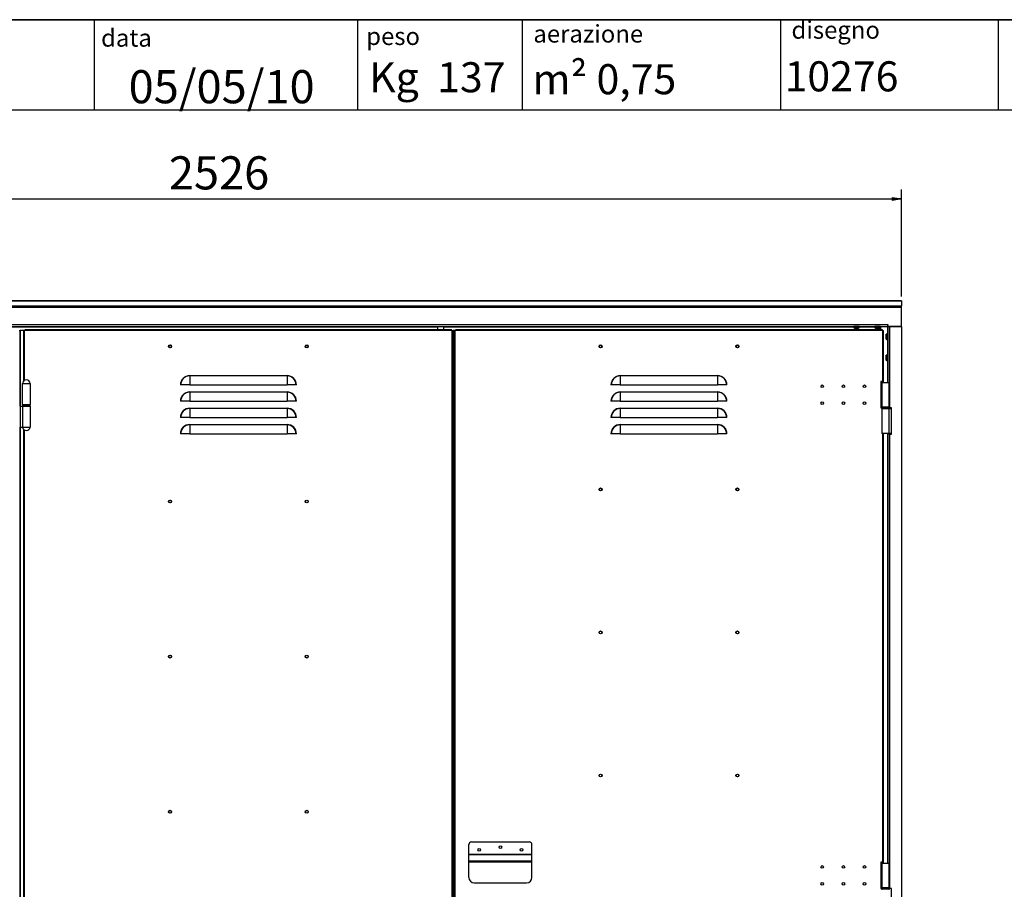
# Model space of a CAD drawing. Units: millimetres. Extents: x 9 to 412, y 7 to 290.
# Drawn here: x 78 to 182, y 198 to 290 of the extents above; entities that cross this region are included whole.
import ezdxf

# ---------------------------------------------------------------- set-up
doc = ezdxf.new("R2010")
doc.units = ezdxf.units.MM
doc.layers.add('CARTIGLIO', color=7, linetype='Continuous')
doc.styles.add('SLDTEXTSTYLE0', font='TXT', dxfattribs={"width": 0.75})
doc.styles.add('SLDTEXTSTYLE3', font='TXT', dxfattribs={"width": 0.678571})
doc.dimstyles.new('SLDDIMSTYLE0', dxfattribs={"dimtxt": 3.5, "dimasz": 1, "dimexe": 0, "dimexo": 0.0625, "dimgap": 0.875, "dimtad": 1, "dimdec": 1, "dimlfac": 18, "dimrnd": 1e-09, "dimzin": 12, "dimdsep": 46, "dimtxsty": 'SLDTEXTSTYLE0', "dimblk1": 'CLOSED', "dimblk2": 'CLOSED', "dimsah": 1, "dimcen": 0.09, "dimadec": 0, "dimazin": 3, "dimtfac": 1, "dimtofl": 0, "dimtmove": 0, "dimatfit": 3, "dimldrblk": 'CLOSED', "dimfxl": 0, "dimfrac": 2, "dimtolj": 1, "dimtzin": 12, "dimarcsym": 0})

# ---------------------------------------------------------------- blocks, each defined once
blk = doc.blocks.new('_CLOSED')
at = {"color": 0, "linetype": 'ByBlock', "lineweight": -2}
for p, q in [((-1, 0.166667), (0, 0)), ((-1, 0.166667), (-1, -0.166667)), ((0, 0), (-1, -0.166667)), ((0, 0), (-1, 0))]:
    blk.add_line(p, q, dxfattribs=at)
blk = doc.blocks.new('_D')
at = {"layer": 'CARTIGLIO'}
for p, q in [((30.51, 260.29), (30.51, 271.59)), ((170.84, 260.29), (170.84, 271.59)), ((30.51, 270.59), (170.84, 270.59))]:
    blk.add_line(p, q, dxfattribs=at)
at = {"layer": 'CARTIGLIO', "rotation": 180.0000000000004}
blk.add_blockref('_CLOSED', (30.51, 270.59, 1.38), dxfattribs=at)
at = {"layer": 'CARTIGLIO'}
blk.add_blockref('_CLOSED', (170.84, 270.59, 1.38), dxfattribs=at)
at = {"layer": 'CARTIGLIO', "insert": (93.46, 275.1), "char_height": 3.5, "attachment_point": 1, "style": 'SLDTEXTSTYLE0'}
blk.add_mtext('2526', dxfattribs=at)

msp = doc.modelspace()

# ---------------------------------------------------------------- linework, layer by layer
at = {"color": 7, "linetype": 'Continuous', "lineweight": 25}
for p, q in [((170.8448, 259.8257), (30.5115, 259.8257)), ((30.5115, 259.8147), (170.8448, 259.8147)), ((30.5115, 259.287), (170.8448, 259.287)), ((30.5115, 259.1669), (170.8448, 259.1669)), ((170.8448, 259.8147), (170.8448, 259.8257)), ((170.8448, 259.8147), (170.8448, 259.287)), ((170.8448, 259.1669), (170.8448, 259.287)), ((170.8448, 257.1328), (170.8448, 259.1669)), ((31.967, 257.3162), (169.3893, 257.3162)), ((31.967, 257.1328), (169.3893, 257.1328)), ((121.8476, 257.1328), (121.8476, 256.7717)), ((122.5143, 256.7717), (122.5143, 257.1328)), ((165.8059, 257.1217), (165.8059, 256.9749)), ((165.9172, 256.9448), (165.9171, 256.9447)), ((166.0219, 256.9361), (166.022, 256.9361)), ((166.0664, 256.9447), (166.101, 256.9447)), ((166.0664, 256.9447), (166.0664, 256.9447)), ((166.101, 256.9447), (166.101, 256.9447)), ((166.1454, 256.9361), (166.1456, 256.9361)), ((166.2503, 256.9447), (166.2503, 256.9448)), ((166.3615, 256.9749), (166.3615, 257.1217)), ((168.0282, 257.1217), (168.0282, 256.9749)), ((168.1394, 256.9448), (168.1394, 256.9447)), ((168.2441, 256.9361), (168.2442, 256.9361)), ((168.2886, 256.9447), (168.3232, 256.9447)), ((168.2886, 256.9447), (168.2886, 256.9447)), ((168.3232, 256.9447), (168.3232, 256.9447)), ((168.3676, 256.9361), (168.3678, 256.9361)), ((168.4059, 256.7717), (168.4059, 256.9383)), ((168.4591, 256.9435), (168.4591, 256.7717)), ((168.4725, 256.9447), (168.4725, 256.9448)), ((168.5837, 256.9749), (168.5837, 257.1217)), ((169.3948, 257.3162), (169.3893, 257.3162)), ((169.3893, 257.3162), (169.3893, 257.1328)), ((169.3948, 257.2606), (169.3893, 257.2606)), ((169.3948, 257.1328), (169.3893, 257.1328)), ((169.3948, 257.1328), (169.3948, 257.3162)), ((169.3948, 257.1328), (170.8448, 257.1328)), ((169.4004, 257.1328), (169.4004, 251.216)), ((169.5837, 257.1328), (169.5837, 248.5217)), ((170.8448, 257.1328), (169.5837, 257.1328)), ((170.8448, 257.1328), (170.8448, 138.1328)), ((77.6643, 256.6884), (77.7476, 256.6884)), ((77.7476, 256.6884), (77.7476, 248.7162)), ((77.7643, 256.6884), (77.7476, 256.6884)), ((78.1365, 256.6884), (77.7643, 256.6884)), ((78.1365, 251.3615), (78.1365, 256.6884)), ((78.2198, 256.6884), (78.1365, 256.6884)), ((78.2198, 256.6884), (78.2476, 256.6884)), ((123.3587, 256.7717), (78.2476, 256.7717)), ((78.2476, 256.6884), (78.2476, 256.7717)), ((123.3587, 256.6884), (78.2476, 256.6884)), ((123.3587, 256.6884), (123.3587, 256.7717)), ((123.3865, 256.6884), (123.3587, 256.6884)), ((123.3865, 138.6328), (123.3865, 256.6884)), ((123.3865, 256.6884), (123.4698, 256.6884)), ((123.4698, 256.6884), (123.4698, 138.6328)), ((123.4865, 256.6884), (123.4698, 256.6884)), ((123.4865, 138.6328), (123.4865, 256.6884)), ((123.6087, 256.6884), (123.4865, 256.6884)), ((123.6087, 138.6328), (123.6087, 256.6884)), ((123.692, 256.6884), (123.6087, 256.6884)), ((123.692, 138.6328), (123.692, 256.6884)), ((123.692, 256.6884), (123.7198, 256.6884)), ((168.8309, 256.7717), (123.7198, 256.7717)), ((123.7198, 256.6884), (123.7198, 256.7717)), ((168.8309, 256.6884), (123.7198, 256.6884)), ((168.8309, 256.6884), (168.8309, 256.7717)), ((168.8587, 256.6884), (168.8309, 256.6884)), ((168.8587, 251.2993), (168.8587, 256.6884)), ((168.8587, 256.6884), (168.942, 256.6884)), ((168.942, 251.2993), (168.942, 256.6884)), ((169.2036, 256.1002), (169.2036, 256.1001)), ((169.2124, 256.205), (169.2123, 256.205)), ((169.2123, 256.0557), (169.2123, 256.0211)), ((169.2123, 256.0557), (169.2123, 256.0557)), ((169.2123, 256.0211), (169.2123, 256.0211)), ((169.2123, 255.8718), (169.2124, 255.8719)), ((169.3893, 256.3162), (169.2425, 256.3162)), ((169.2425, 255.7606), (169.3893, 255.7606)), ((169.2036, 253.878), (169.2036, 253.8779)), ((169.2124, 253.9827), (169.2123, 253.9827)), ((169.2123, 253.8335), (169.2123, 253.7989)), ((169.2123, 253.8335), (169.2123, 253.8335)), ((169.2123, 253.7989), (169.2123, 253.7989)), ((169.3893, 254.094), (169.2425, 254.094)), ((169.2123, 253.6496), (169.2124, 253.6496)), ((169.2425, 253.5384), (169.3893, 253.5384)), ((95.6643, 251.8973), (95.6643, 251.9275)), ((95.6643, 251.9275), (105.942, 251.9275)), ((95.6643, 251.8973), (95.6643, 250.9384)), ((105.942, 251.8973), (95.6643, 251.8973)), ((105.942, 251.8973), (105.942, 251.9275)), ((105.942, 251.8973), (105.942, 250.9384)), ((141.1365, 251.8973), (141.1365, 251.9275)), ((141.1365, 251.9275), (151.4143, 251.9275)), ((141.1365, 251.8973), (141.1365, 250.9384)), ((151.4143, 251.8973), (141.1365, 251.8973)), ((151.4143, 251.8973), (151.4143, 251.9275)), ((151.4143, 251.8973), (151.4143, 250.9384)), ((77.9809, 251.1051), (77.9809, 248.8828)), ((77.9809, 251.1051), (78.8309, 251.1051)), ((78.8309, 248.8828), (78.8309, 251.1051)), ((94.7054, 250.9384), (94.6751, 250.9384)), ((95.6643, 250.9384), (94.7054, 250.9384)), ((95.6643, 250.9384), (105.942, 250.9384)), ((106.9009, 250.9384), (105.942, 250.9384)), ((106.9312, 250.9384), (106.9009, 250.9384)), ((140.1776, 250.9384), (140.1473, 250.9384)), ((141.1365, 250.9384), (140.1776, 250.9384)), ((141.1365, 250.9384), (151.4143, 250.9384)), ((152.3731, 250.9384), (151.4143, 250.9384)), ((152.4034, 250.9384), (152.3731, 250.9384)), ((168.8587, 251.2993), (168.6365, 251.2993)), ((168.6365, 251.2993), (168.6365, 248.5215)), ((168.6365, 251.216), (168.7476, 251.216)), ((168.7476, 251.216), (168.7476, 248.6048)), ((168.7476, 251.216), (169.5254, 251.216)), ((168.942, 251.2993), (168.8587, 251.2993)), ((168.8754, 251.216), (168.8754, 251.2993)), ((168.942, 251.216), (168.942, 251.2993)), ((169.5254, 248.6048), (169.5254, 251.216)), ((95.6643, 250.175), (95.6643, 250.2053)), ((95.6643, 250.2053), (105.942, 250.2053)), ((95.6643, 250.175), (95.6643, 249.2162)), ((105.942, 250.175), (95.6643, 250.175)), ((105.942, 250.175), (105.942, 250.2053)), ((105.942, 250.175), (105.942, 249.2162)), ((141.1365, 250.175), (141.1365, 250.2053)), ((141.1365, 250.2053), (151.4143, 250.2053)), ((141.1365, 250.175), (141.1365, 249.2162)), ((151.4143, 250.175), (141.1365, 250.175)), ((151.4143, 250.175), (151.4143, 250.2053)), ((151.4143, 250.175), (151.4143, 249.2162)), ((77.7476, 248.7162), (77.7476, 246.494)), ((77.7476, 248.7162), (78.01, 248.7162)), ((77.9809, 248.8828), (78.8309, 248.8828)), ((78.01, 248.7162), (78.01, 246.494)), ((78.01, 248.7162), (78.8309, 248.7162)), ((78.017, 248.8551), (78.017, 248.744)), ((78.7948, 248.744), (78.7948, 248.8551)), ((78.8309, 246.494), (78.8309, 248.7162)), ((94.7054, 249.2162), (94.6751, 249.2162)), ((95.6643, 249.2162), (94.7054, 249.2162)), ((95.6643, 249.2162), (105.942, 249.2162)), ((106.9009, 249.2162), (105.942, 249.2162)), ((106.9312, 249.2162), (106.9009, 249.2162)), ((140.1776, 249.2162), (140.1473, 249.2162)), ((141.1365, 249.2162), (140.1776, 249.2162)), ((141.1365, 249.2162), (151.4143, 249.2162)), ((152.3731, 249.2162), (151.4143, 249.2162)), ((152.4034, 249.2162), (152.3731, 249.2162)), ((168.7476, 248.6048), (168.6365, 248.6048)), ((168.7198, 248.5495), (168.7198, 248.494)), ((169.5254, 248.6048), (168.7476, 248.6048)), ((169.5532, 248.494), (169.5532, 248.5495)), ((94.7054, 247.494), (94.6751, 247.494)), ((95.6643, 247.494), (94.7054, 247.494)), ((95.6643, 248.4528), (95.6643, 248.4831)), ((95.6643, 248.4831), (105.942, 248.4831)), ((95.6643, 248.4528), (95.6643, 247.494)), ((105.942, 248.4528), (95.6643, 248.4528)), ((95.6643, 247.494), (105.942, 247.494)), ((105.942, 248.4528), (105.942, 248.4831)), ((105.942, 248.4528), (105.942, 247.494)), ((106.9009, 247.494), (105.942, 247.494)), ((106.9312, 247.494), (106.9009, 247.494)), ((140.1776, 247.494), (140.1473, 247.494)), ((141.1365, 247.494), (140.1776, 247.494)), ((141.1365, 248.4528), (141.1365, 248.4831)), ((141.1365, 248.4831), (151.4143, 248.4831)), ((141.1365, 248.4528), (141.1365, 247.494)), ((151.4143, 248.4528), (141.1365, 248.4528)), ((141.1365, 247.494), (151.4143, 247.494)), ((151.4143, 248.4528), (151.4143, 248.4831)), ((151.4143, 248.4528), (151.4143, 247.494)), ((152.3731, 247.494), (151.4143, 247.494)), ((152.4034, 247.494), (152.3731, 247.494)), ((168.6365, 248.5215), (168.7198, 248.5215)), ((168.7476, 248.4384), (168.7476, 245.8273)), ((168.7476, 248.4384), (169.5254, 248.4384)), ((169.5254, 245.8273), (169.5254, 248.4384)), ((169.5282, 248.4476), (169.5282, 248.4384)), ((169.5282, 248.4384), (169.7337, 248.4384)), ((169.5532, 248.5217), (169.5837, 248.5217)), ((169.7893, 248.5217), (169.5837, 248.5217)), ((169.7337, 248.4384), (169.7337, 245.8273)), ((169.7893, 245.744), (169.7893, 248.5217)), ((77.7476, 246.494), (78.01, 246.494)), ((77.7476, 246.494), (77.7476, 145.9384)), ((78.01, 246.494), (78.8309, 246.494)), ((95.6643, 246.7306), (95.6643, 246.7609)), ((95.6643, 246.7609), (105.942, 246.7609)), ((95.6643, 246.7306), (95.6643, 245.7717)), ((105.942, 246.7306), (95.6643, 246.7306)), ((105.942, 246.7306), (105.942, 246.7609)), ((105.942, 246.7306), (105.942, 245.7717)), ((141.1365, 246.7306), (141.1365, 246.7609)), ((141.1365, 246.7609), (151.4143, 246.7609)), ((141.1365, 246.7306), (141.1365, 245.7717)), ((151.4143, 246.7306), (141.1365, 246.7306)), ((151.4143, 246.7306), (151.4143, 246.7609)), ((151.4143, 246.7306), (151.4143, 245.7717)), ((78.1365, 148.5837), (78.1365, 246.2376)), ((94.7054, 245.7717), (94.6751, 245.7717)), ((95.6643, 245.7717), (94.7054, 245.7717)), ((95.6643, 245.7717), (105.942, 245.7717)), ((106.9009, 245.7717), (105.942, 245.7717)), ((106.9312, 245.7717), (106.9009, 245.7717)), ((140.1776, 245.7717), (140.1473, 245.7717)), ((141.1365, 245.7717), (140.1776, 245.7717)), ((141.1365, 245.7717), (151.4143, 245.7717)), ((152.3731, 245.7717), (151.4143, 245.7717)), ((152.4034, 245.7717), (152.3731, 245.7717)), ((169.5254, 245.8273), (168.7476, 245.8273)), ((168.942, 200.5215), (168.942, 245.8273)), ((169.4004, 245.8273), (169.4004, 245.744)), ((169.4004, 245.744), (169.4004, 200.4382)), ((169.5837, 245.744), (169.4004, 245.744)), ((169.7337, 245.8273), (169.5282, 245.8273)), ((169.5282, 245.8273), (169.5282, 245.744)), ((169.5837, 245.744), (169.5837, 197.744)), ((169.5837, 245.744), (169.7893, 245.744)), ((125.1365, 201.3562), (125.1365, 202.3828)), ((125.4143, 202.6606), (131.5254, 202.6606)), ((131.8032, 201.3562), (131.8032, 202.3828)), ((125.1365, 201.3464), (125.1365, 201.3562)), ((125.1365, 201.3562), (131.8032, 201.3562)), ((125.1365, 200.6617), (125.1365, 201.3464)), ((125.1365, 201.3464), (131.8032, 201.3464)), ((131.8032, 201.3464), (131.8032, 201.3562)), ((131.8032, 200.6617), (131.8032, 201.3464)), ((125.1365, 200.5538), (125.1365, 200.6617)), ((125.1365, 200.6617), (131.8032, 200.6617)), ((125.1365, 200.5538), (131.8032, 200.5538)), ((125.1365, 198.9051), (125.1365, 200.5538)), ((131.8032, 200.5538), (131.8032, 200.6617)), ((131.8032, 198.9051), (131.8032, 200.5538)), ((168.8587, 200.5215), (168.6365, 200.5215)), ((168.6365, 200.5215), (168.6365, 197.7437)), ((168.6365, 200.4382), (168.7476, 200.4382)), ((168.7476, 200.4382), (168.7476, 197.8271)), ((168.7476, 200.4382), (169.5254, 200.4382)), ((168.942, 200.5215), (168.8587, 200.5215)), ((168.8754, 200.4382), (168.8754, 200.5215)), ((168.942, 200.4382), (168.942, 200.5215)), ((169.5254, 197.8271), (169.5254, 200.4382)), ((125.692, 198.3495), (131.2476, 198.3495)), ((168.7476, 197.8271), (168.6365, 197.8271)), ((168.6365, 197.7437), (168.7198, 197.7437)), ((168.7198, 197.7717), (168.7198, 197.7162)), ((169.5254, 197.8271), (168.7476, 197.8271)), ((169.5282, 197.6698), (169.5282, 197.6606)), ((169.5532, 197.7162), (169.5532, 197.7717)), ((169.5532, 197.744), (169.5837, 197.744)), ((169.7893, 197.744), (169.5837, 197.744)), ((169.7893, 194.9662), (169.7893, 197.744))]:
    msp.add_line(p, q, dxfattribs=at)
at = {"color": 8, "linetype": 'Continuous', "lineweight": 25}
for p, q in [((76.792, 257.0773), (121.8476, 257.0773)), ((122.5143, 257.0773), (165.8059, 257.0773)), ((166.0837, 257.1217), (165.8059, 257.1217)), ((165.8059, 256.9749), (166.0837, 256.9749)), ((166.0837, 256.9641), (165.8145, 256.9641)), ((165.9171, 256.9447), (165.9172, 256.9448)), ((166.0664, 256.9448), (166.0664, 256.9447)), ((166.3615, 257.1217), (166.0837, 257.1217)), ((166.0837, 256.9749), (166.3615, 256.9749)), ((166.3529, 256.9641), (166.0837, 256.9641)), ((166.101, 256.9448), (166.101, 256.9447)), ((166.2503, 256.9448), (166.2503, 256.9447)), ((166.3615, 257.0773), (168.0282, 257.0773)), ((168.3059, 257.1217), (168.0282, 257.1217)), ((168.0282, 256.9749), (168.3059, 256.9749)), ((168.3059, 256.9641), (168.0367, 256.9641)), ((168.1394, 256.9447), (168.1394, 256.9448)), ((168.2886, 256.9448), (168.2886, 256.9447)), ((168.5837, 257.1217), (168.3059, 257.1217)), ((168.3059, 256.9749), (168.5837, 256.9749)), ((168.5751, 256.9641), (168.3059, 256.9641)), ((168.3232, 256.9448), (168.3232, 256.9447)), ((168.4725, 256.9448), (168.4725, 256.9447)), ((168.6004, 257.1328), (168.6004, 256.7717)), ((169.3448, 257.1328), (169.3448, 256.3162)), ((169.3893, 257.2328), (169.3948, 257.2328)), ((77.7643, 248.7162), (77.7643, 256.6884)), ((78.2198, 251.4201), (78.2198, 256.6884)), ((169.2123, 256.205), (169.2124, 256.205)), ((169.2124, 256.0557), (169.2123, 256.0557)), ((169.2124, 256.0211), (169.2123, 256.0211)), ((169.2124, 255.8719), (169.2123, 255.8718)), ((169.2317, 256.0384), (169.2317, 256.3076)), ((169.2317, 255.7692), (169.2317, 256.0384)), ((169.2425, 256.3162), (169.2425, 256.0384)), ((169.2425, 256.0384), (169.2425, 255.7606)), ((169.3893, 256.0384), (169.3893, 256.3162)), ((169.3893, 255.7606), (169.3893, 256.0384)), ((169.3448, 255.7606), (169.3448, 254.094)), ((169.2123, 253.9827), (169.2124, 253.9827)), ((169.2124, 253.8335), (169.2123, 253.8335)), ((169.2124, 253.7989), (169.2123, 253.7989)), ((169.2317, 253.8162), (169.2317, 254.0854)), ((169.2317, 253.547), (169.2317, 253.8162)), ((169.2425, 254.094), (169.2425, 253.8162)), ((169.2425, 253.8162), (169.2425, 253.5384)), ((169.3893, 253.8162), (169.3893, 254.094)), ((169.3893, 253.5384), (169.3893, 253.8162)), ((169.2124, 253.6496), (169.2123, 253.6496)), ((169.3448, 253.5384), (169.3448, 251.216)), ((168.8587, 251.216), (168.8587, 251.2993)), ((78.017, 248.8551), (78.4059, 248.8551)), ((78.017, 248.744), (78.4059, 248.744)), ((78.4059, 248.8551), (78.7948, 248.8551)), ((78.4059, 248.744), (78.7948, 248.744)), ((169.5532, 248.5495), (168.7198, 248.5495)), ((168.7198, 248.494), (169.5532, 248.494)), ((77.7643, 145.9384), (77.7643, 246.494)), ((78.2198, 148.6423), (78.2198, 246.1789)), ((168.8587, 200.5215), (168.8587, 245.8273)), ((169.3448, 245.8273), (169.3448, 200.4382)), ((168.8587, 200.4382), (168.8587, 200.5215)), ((169.5532, 197.7717), (168.7198, 197.7717)), ((168.7198, 197.7162), (169.5532, 197.7162))]:
    msp.add_line(p, q, dxfattribs=at)
at = {"color": 7, "linetype": 'Continuous', "lineweight": 25, "flags": 128}
for points in [[(166.0219, 256.9361), (166.0239, 256.9362), (166.0242, 256.9362)], [(166.1456, 256.9361), (166.1436, 256.9362), (166.1432, 256.9362)], [(166.2473, 256.9447), (166.2481, 256.9446), (166.2503, 256.9447)], [(168.2441, 256.9361), (168.2461, 256.9362), (168.2464, 256.9362)], [(168.3678, 256.9361), (168.3658, 256.9362), (168.3655, 256.9362)], [(168.4695, 256.9447), (168.4703, 256.9446), (168.4725, 256.9447)], [(169.2036, 256.1002), (169.2037, 256.0983), (169.2037, 256.0979)], [(169.2036, 255.9766), (169.2037, 255.9785), (169.2037, 255.9789)], [(169.2122, 255.8748), (169.2122, 255.874), (169.2123, 255.8718)], [(169.2036, 253.878), (169.2037, 253.876), (169.2037, 253.8757)], [(169.2036, 253.7543), (169.2037, 253.7563), (169.2037, 253.7566)], [(169.2122, 253.6526), (169.2122, 253.6518), (169.2123, 253.6496)]]:
    msp.add_lwpolyline(points, dxfattribs=at)
at = {"color": 7, "linetype": 'Continuous', "lineweight": 25}
for centre, radius in [((93.5809, 255.0217), 0.1528), ((93.5809, 255.0217), 0.1417), ((108.0254, 255.0217), 0.1528), ((108.0254, 255.0217), 0.1417), ((139.0532, 255.0217), 0.1528), ((139.0532, 255.0217), 0.1417), ((153.4976, 255.0217), 0.1528), ((153.4976, 255.0217), 0.1417), ((162.4698, 250.7993), 0.1417), ((164.692, 250.7993), 0.1417), ((166.9143, 250.7993), 0.1417), ((162.4698, 249.0215), 0.1417), ((164.692, 249.0215), 0.1417), ((166.9143, 249.0215), 0.1417), ((139.0532, 239.9106), 0.1528), ((139.0532, 239.9106), 0.1417), ((153.4976, 239.9106), 0.1528), ((153.4976, 239.9106), 0.1417), ((93.5809, 238.6328), 0.1528), ((93.5809, 238.6328), 0.1417), ((108.0254, 238.6328), 0.1528), ((108.0254, 238.6328), 0.1417), ((139.0532, 224.7995), 0.1528), ((139.0532, 224.7995), 0.1417), ((153.4976, 224.7995), 0.1528), ((153.4976, 224.7995), 0.1417), ((93.5809, 222.244), 0.1528), ((93.5809, 222.244), 0.1417), ((108.0254, 222.244), 0.1528), ((108.0254, 222.244), 0.1417), ((139.0532, 209.6884), 0.1528), ((139.0532, 209.6884), 0.1417), ((153.4976, 209.6884), 0.1528), ((153.4976, 209.6884), 0.1417), ((93.5809, 205.8551), 0.1528), ((93.5809, 205.8551), 0.1417), ((108.0254, 205.8551), 0.1528), ((108.0254, 205.8551), 0.1417), ((126.2476, 201.8273), 0.1417), ((128.4698, 202.1051), 0.1417), ((130.692, 201.8273), 0.1417), ((162.4698, 200.0215), 0.1417), ((164.692, 200.0215), 0.1417), ((166.9143, 200.0215), 0.1417), ((162.4698, 198.2437), 0.1417), ((164.692, 198.2437), 0.1417), ((166.9143, 198.2437), 0.1417)]:
    msp.add_circle(centre, radius, dxfattribs=at)
for centre, radius, start, end in [((165.817, 257.1217), 0.0111, 90, 180), ((165.817, 256.9749), 0.0111, 180, 256.744174), ((166.0837, 258.1069), 1.1741, 256.744174, 261.843725), ((166.0655, 258.0417), 1.1065, 263.163279, 267.741825), ((166.0074, 257.0238), 0.0889, 279.363435, 294.790898), ((166.0225, 256.9472), 0.0111, 267.73863, 278.89315), ((166.0837, 258.1333), 1.1886, 269.166261, 270.833739), ((166.16, 257.0238), 0.0889, 245.209102, 260.636565), ((166.145, 256.9472), 0.0111, 261.10685, 272.26137), ((166.102, 258.0417), 1.1065, 272.258175, 276.836721), ((166.0837, 258.1069), 1.1741, 278.156275, 283.255826), ((166.3504, 257.1217), 0.0111, 0, 90), ((166.3504, 256.9749), 0.0111, 283.255826, 0), ((168.0393, 257.1217), 0.0111, 90, 180), ((168.0393, 256.9749), 0.0111, 180, 256.744174), ((168.3059, 258.1069), 1.1741, 256.744174, 261.843725), ((168.2877, 258.0417), 1.1065, 263.163279, 267.741825), ((168.2296, 257.0238), 0.0889, 279.363435, 294.790898), ((168.2447, 256.9472), 0.0111, 267.73863, 278.89315), ((168.3059, 258.1333), 1.1886, 269.166261, 270.833739), ((168.3822, 257.0238), 0.0889, 245.209102, 260.636565), ((168.3672, 256.9472), 0.0111, 261.10685, 272.26137), ((168.3242, 258.0417), 1.1065, 272.258175, 276.836721), ((168.3059, 258.1069), 1.1741, 278.156275, 283.255826), ((168.5726, 257.1217), 0.0111, 0, 90), ((168.5726, 256.9749), 0.0111, 283.255826, 0), ((170.3093, 256.0566), 1.1065, 173.163279, 177.741825), ((169.2914, 256.1147), 0.0889, 189.363435, 204.790898), ((169.2147, 256.0997), 0.0111, 177.73863, 180), ((169.2147, 256.0997), 0.0111, 180, 188.89315), ((169.2914, 255.9621), 0.0889, 155.209102, 170.636565), ((169.2147, 255.9771), 0.0111, 171.10685, 180), ((170.3093, 256.0202), 1.1065, 182.258175, 186.836721), ((169.2209, 256.0767), 0.0103, 176.097182, 204.722244), ((169.2209, 256.0001), 0.0103, 155.286254, 183.902803), ((170.3745, 256.0384), 1.1741, 166.744174, 171.843725), ((170.4008, 256.0384), 1.1886, 179.166261, 180.833739), ((170.3745, 256.0384), 1.1741, 188.156275, 193.255826), ((169.2425, 256.3051), 0.0111, 90, 166.744174), ((169.3893, 256.3051), 0.0111, 0, 90), ((169.2425, 255.7717), 0.0111, 193.255826, 270), ((169.3893, 255.7717), 0.0111, 270, 0), ((170.3093, 253.8344), 1.1065, 173.163279, 177.741825), ((169.2914, 253.8925), 0.0889, 189.363435, 204.790898), ((169.2147, 253.8774), 0.0111, 177.73863, 180), ((169.2147, 253.8774), 0.0111, 180, 188.89315), ((169.2914, 253.7399), 0.0889, 155.209102, 170.636565), ((169.2147, 253.7549), 0.0111, 171.10685, 180), ((170.3093, 253.7979), 1.1065, 182.258175, 186.836721), ((169.2209, 253.8545), 0.0103, 176.097182, 204.722244), ((169.2209, 253.7779), 0.0103, 155.286254, 183.902803), ((170.3745, 253.8162), 1.1741, 166.744174, 171.843725), ((170.4008, 253.8162), 1.1886, 179.166261, 180.833739), ((169.2425, 254.0828), 0.0111, 90, 166.744174), ((169.3893, 254.0828), 0.0111, 0, 90), ((170.3745, 253.8162), 1.1741, 188.156275, 193.255826), ((169.2425, 253.5495), 0.0111, 193.255826, 270), ((169.3893, 253.5495), 0.0111, 270, 0), ((95.6643, 250.9384), 0.9891, 90, 180), ((95.6643, 250.9384), 0.9589, 90, 180), ((105.942, 250.9384), 0.9891, 0, 90), ((105.942, 250.9384), 0.9589, 0, 90), ((141.1365, 250.9384), 0.9891, 90, 180), ((141.1365, 250.9384), 0.9589, 90, 180), ((151.4143, 250.9384), 0.9891, 0, 90), ((151.4143, 250.9384), 0.9589, 0, 90), ((78.4059, 251.0672), 0.399, 5.452622, 174.547378), ((95.6643, 249.2162), 0.9891, 90, 180), ((95.6643, 249.2162), 0.9589, 90, 180), ((105.942, 249.2162), 0.9891, 0, 90), ((105.942, 249.2162), 0.9589, 0, 90), ((141.1365, 249.2162), 0.9891, 90, 180), ((141.1365, 249.2162), 0.9589, 90, 180), ((151.4143, 249.2162), 0.9891, 0, 90), ((151.4143, 249.2162), 0.9589, 0, 90), ((78.0448, 248.8551), 0.0278, 90, 180), ((78.0448, 248.744), 0.0278, 180, 270), ((78.767, 248.8551), 0.0278, 0, 90), ((78.767, 248.744), 0.0278, 270, 0), ((168.7754, 248.5495), 0.0556, 95.199326, 180), ((169.4976, 248.5495), 0.0556, 0, 84.800674), ((95.6643, 247.494), 0.9891, 90, 180), ((95.6643, 247.494), 0.9589, 90, 180), ((105.942, 247.494), 0.9891, 0, 90), ((105.942, 247.494), 0.9589, 360, 90), ((141.1365, 247.494), 0.9891, 90, 180), ((141.1365, 247.494), 0.9589, 90, 180), ((151.4143, 247.494), 0.9891, 0, 90), ((151.4143, 247.494), 0.9589, 0, 90), ((168.7754, 248.494), 0.0556, 180, 270), ((169.4976, 248.494), 0.0556, 270, 0), ((78.4059, 246.5319), 0.399, 185.452622, 354.547378), ((95.6643, 245.7717), 0.9891, 90, 180), ((95.6643, 245.7717), 0.9589, 90, 180), ((105.942, 245.7717), 0.9891, 0, 90), ((105.942, 245.7717), 0.9589, 0, 90), ((141.1365, 245.7717), 0.9891, 90, 180), ((141.1365, 245.7717), 0.9589, 90, 180), ((151.4143, 245.7717), 0.9891, 0, 90), ((151.4143, 245.7717), 0.9589, 0, 90), ((125.4143, 202.3828), 0.2778, 90, 180), ((131.5254, 202.3828), 0.2778, 0, 90), ((125.692, 198.9051), 0.5556, 180, 270), ((131.2476, 198.9051), 0.5556, 270, 0), ((168.7754, 197.7717), 0.0556, 95.199326, 180), ((168.7754, 197.7162), 0.0556, 180, 270), ((169.4976, 197.7162), 0.0556, 270, 0), ((169.4976, 197.7717), 0.0556, 0, 84.800674)]:
    msp.add_arc(centre, radius, start, end, dxfattribs=at)
at = {"color": 8, "linetype": 'Continuous', "lineweight": 25}
for centre, start, end in [((166.0454, 256.9534), 266.097182, 294.722244), ((166.122, 256.9534), 245.286254, 273.902803), ((168.2676, 256.9534), 266.097182, 294.722244), ((168.3443, 256.9534), 245.286254, 273.902803)]:
    msp.add_arc(centre, 0.0103, start, end, dxfattribs=at)
at = {"color": 7, "linetype": 'Continuous', "lineweight": 25}
for points, knots in [([(165.9338, 256.9431), (165.9317, 256.9434), (165.9272, 256.9439), (165.9218, 256.9445), (165.9179, 256.9449), (165.9174, 256.9449), (165.9172, 256.9448)], [0, 0, 0, 0, 0.22523083, 0.48274629, 0.74139535, 1, 1, 1, 1]), ([(166.0664, 256.9448), (166.0641, 256.9449), (166.0593, 256.9449), (166.0527, 256.9445), (166.0473, 256.944), (166.0456, 256.9434), (166.0447, 256.9431)], [0, 0, 0, 0, 0.23296152, 0.48905892, 0.74451882, 1, 1, 1, 1]), ([(166.0491, 256.9438), (166.0491, 256.9438), (166.0491, 256.9438), (166.05, 256.944), (166.0523, 256.9443), (166.0564, 256.9446), (166.0615, 256.9448), (166.065, 256.9447), (166.0664, 256.9447)], [0, 0, 0, 0, 0.05573447, 0.17040448, 0.33967806, 0.55914668, 0.83060218, 1, 1, 1, 1]), ([(166.1227, 256.9431), (166.122, 256.9434), (166.1204, 256.9439), (166.1154, 256.9445), (166.1086, 256.9449), (166.1035, 256.9449), (166.101, 256.9448)], [0, 0, 0, 0, 0.22523083, 0.48274629, 0.74139535, 1, 1, 1, 1]), ([(166.101, 256.9447), (166.1024, 256.9447), (166.1064, 256.9448), (166.1119, 256.9446), (166.1161, 256.9442), (166.1181, 256.9438), (166.1183, 256.9438), (166.1184, 256.9438)], [0, 0, 0, 0, 0.17731067, 0.48341439, 0.72641319, 0.89580229, 1, 1, 1, 1]), ([(166.2335, 256.9431), (166.2353, 256.9433), (166.2397, 256.9438), (166.245, 256.9444), (166.2479, 256.9447), (166.2489, 256.9448), (166.2488, 256.9448), (166.2488, 256.9448)], [0, 0, 0, 0, 0.23003936, 0.565788, 0.84282362, 0.99240139, 1, 1, 1, 1]), ([(166.2503, 256.9448), (166.2501, 256.9449), (166.2496, 256.9449), (166.2461, 256.9445), (166.2407, 256.944), (166.236, 256.9434), (166.2337, 256.9431)], [0, 0, 0, 0, 0.23296152, 0.48905892, 0.74451882, 1, 1, 1, 1]), ([(168.156, 256.9431), (168.1539, 256.9434), (168.1495, 256.9439), (168.144, 256.9445), (168.1401, 256.9449), (168.1396, 256.9449), (168.1394, 256.9448)], [0, 0, 0, 0, 0.22523083, 0.48274629, 0.74139535, 1, 1, 1, 1]), ([(168.2886, 256.9448), (168.2863, 256.9449), (168.2815, 256.9449), (168.275, 256.9445), (168.2695, 256.944), (168.2678, 256.9434), (168.2669, 256.9431)], [0, 0, 0, 0, 0.23296152, 0.48905892, 0.74451882, 1, 1, 1, 1]), ([(168.2713, 256.9438), (168.2713, 256.9438), (168.2713, 256.9438), (168.2722, 256.944), (168.2745, 256.9443), (168.2786, 256.9446), (168.2837, 256.9448), (168.2873, 256.9447), (168.2886, 256.9447)], [0, 0, 0, 0, 0.05573447, 0.17040448, 0.33967806, 0.55914668, 0.83060218, 1, 1, 1, 1]), ([(168.345, 256.9431), (168.3442, 256.9434), (168.3426, 256.9439), (168.3376, 256.9445), (168.3309, 256.9449), (168.3258, 256.9449), (168.3232, 256.9448)], [0, 0, 0, 0, 0.22523083, 0.48274629, 0.74139535, 1, 1, 1, 1]), ([(168.3232, 256.9447), (168.3247, 256.9447), (168.3286, 256.9448), (168.3341, 256.9446), (168.3383, 256.9442), (168.3403, 256.9438), (168.3405, 256.9438), (168.3406, 256.9438)], [0, 0, 0, 0, 0.17731067, 0.48341439, 0.72641319, 0.89580229, 1, 1, 1, 1]), ([(168.4557, 256.9431), (168.4575, 256.9433), (168.462, 256.9438), (168.4672, 256.9444), (168.4701, 256.9447), (168.4711, 256.9448), (168.471, 256.9448), (168.471, 256.9448)], [0, 0, 0, 0, 0.23003936, 0.565788, 0.84282362, 0.99240139, 1, 1, 1, 1]), ([(168.4725, 256.9448), (168.4723, 256.9449), (168.4718, 256.9449), (168.4684, 256.9445), (168.4629, 256.944), (168.4582, 256.9434), (168.4559, 256.9431)], [0, 0, 0, 0, 0.23296152, 0.48905892, 0.74451882, 1, 1, 1, 1]), ([(169.2106, 256.1884), (169.2109, 256.1904), (169.2114, 256.1949), (169.212, 256.2003), (169.2124, 256.2042), (169.2124, 256.2047), (169.2124, 256.205)], [0, 0, 0, 0, 0.22523083, 0.48274629, 0.74139535, 1, 1, 1, 1]), ([(169.2124, 256.0557), (169.2124, 256.058), (169.2124, 256.0628), (169.2121, 256.0694), (169.2115, 256.0748), (169.2109, 256.0766), (169.2106, 256.0774)], [0, 0, 0, 0, 0.23296152, 0.48905892, 0.74451882, 1, 1, 1, 1]), ([(169.2106, 255.9994), (169.2109, 256.0001), (169.2114, 256.0017), (169.212, 256.0068), (169.2124, 256.0135), (169.2124, 256.0186), (169.2124, 256.0211)], [0, 0, 0, 0, 0.22523083, 0.48274629, 0.74139535, 1, 1, 1, 1]), ([(169.2106, 255.8886), (169.2108, 255.8868), (169.2114, 255.8824), (169.2119, 255.8771), (169.2122, 255.8742), (169.2123, 255.8732), (169.2123, 255.8733), (169.2123, 255.8733)], [0, 0, 0, 0, 0.23003936, 0.565788, 0.84282362, 0.99240139, 1, 1, 1, 1]), ([(169.2124, 255.8719), (169.2124, 255.8721), (169.2124, 255.8725), (169.2121, 255.876), (169.2115, 255.8814), (169.2109, 255.8861), (169.2106, 255.8884)], [0, 0, 0, 0, 0.23296152, 0.48905892, 0.74451882, 1, 1, 1, 1]), ([(169.2113, 256.073), (169.2113, 256.073), (169.2113, 256.073), (169.2115, 256.0721), (169.2118, 256.0699), (169.2121, 256.0657), (169.2123, 256.0607), (169.2123, 256.0571), (169.2122, 256.0557)], [0, 0, 0, 0, 0.05573447, 0.17040448, 0.33967806, 0.55914668, 0.83060218, 1, 1, 1, 1]), ([(169.2122, 256.0211), (169.2123, 256.0197), (169.2123, 256.0157), (169.2121, 256.0102), (169.2117, 256.006), (169.2114, 256.004), (169.2113, 256.0038), (169.2113, 256.0037)], [0, 0, 0, 0, 0.177310666, 0.483414387, 0.726413194, 0.895802293, 1, 1, 1, 1]), ([(169.2106, 253.9661), (169.2109, 253.9682), (169.2114, 253.9727), (169.212, 253.9781), (169.2124, 253.982), (169.2124, 253.9825), (169.2124, 253.9827)], [0, 0, 0, 0, 0.22523083, 0.48274629, 0.74139535, 1, 1, 1, 1]), ([(169.2124, 253.8335), (169.2124, 253.8358), (169.2124, 253.8406), (169.2121, 253.8471), (169.2115, 253.8526), (169.2109, 253.8543), (169.2106, 253.8552)], [0, 0, 0, 0, 0.23296152, 0.48905892, 0.74451882, 1, 1, 1, 1]), ([(169.2106, 253.7772), (169.2109, 253.7779), (169.2114, 253.7795), (169.212, 253.7845), (169.2124, 253.7913), (169.2124, 253.7963), (169.2124, 253.7989)], [0, 0, 0, 0, 0.22523083, 0.48274629, 0.74139535, 1, 1, 1, 1]), ([(169.2113, 253.8508), (169.2113, 253.8508), (169.2113, 253.8508), (169.2115, 253.8499), (169.2118, 253.8476), (169.2121, 253.8435), (169.2123, 253.8384), (169.2123, 253.8348), (169.2122, 253.8335)], [0, 0, 0, 0, 0.05573447, 0.17040448, 0.33967806, 0.55914668, 0.83060218, 1, 1, 1, 1]), ([(169.2122, 253.7989), (169.2123, 253.7974), (169.2123, 253.7935), (169.2121, 253.788), (169.2117, 253.7838), (169.2114, 253.7818), (169.2113, 253.7816), (169.2113, 253.7815)], [0, 0, 0, 0, 0.177310666, 0.483414387, 0.726413194, 0.895802293, 1, 1, 1, 1]), ([(169.2106, 253.6664), (169.2108, 253.6646), (169.2114, 253.6601), (169.2119, 253.6549), (169.2122, 253.652), (169.2123, 253.651), (169.2123, 253.6511), (169.2123, 253.6511)], [0, 0, 0, 0, 0.23003936, 0.565788, 0.84282362, 0.99240139, 1, 1, 1, 1]), ([(169.2124, 253.6496), (169.2124, 253.6498), (169.2124, 253.6503), (169.2121, 253.6538), (169.2115, 253.6592), (169.2109, 253.6639), (169.2106, 253.6662)], [0, 0, 0, 0, 0.23296152, 0.48905892, 0.74451882, 1, 1, 1, 1])]:
    msp.add_open_spline(points, degree=3, knots=knots, dxfattribs=at)
at = {"layer": 'CARTIGLIO', "color": 1, "lineweight": 35}
msp.add_line((8.504, 289.5084), (411.504, 289.5084), dxfattribs=at)
at = {"layer": 'CARTIGLIO'}
for p, q in [((85.5724, 289.5084), (85.5724, 280.0072)), ((113.397, 289.5084), (113.397, 280.0072)), ((130.7653, 289.5084), (130.7653, 280.0072)), ((158.0495, 289.5084), (158.0495, 280.0072)), ((181.0553, 289.5084), (181.0553, 280.0072))]:
    msp.add_line(p, q, dxfattribs=at)
at = {"layer": 'CARTIGLIO', "color": 7, "linetype": 'Continuous', "lineweight": 25}
msp.add_line((41.4816, 280.0072), (411.504, 280.0072), dxfattribs=at)

# ---------------------------------------------------------------- texts
at = {"layer": 'CARTIGLIO', "attachment_point": 1}
for s, insert, char_height, style in [('disegno', (159.2144, 289.3713), 1.85208, 'SLDTEXTSTYLE0'), ('data', (86.2995, 288.5316), 1.85208, 'SLDTEXTSTYLE0'), ('peso', (114.303, 288.708), 1.85208, 'SLDTEXTSTYLE0'), ('aerazione', (131.9578, 288.9669), 1.85208, 'SLDTEXTSTYLE0'), ('Kg  137', (114.6148, 285.0365), 3.175, 'SLDTEXTSTYLE3'), ('m² 0,75', (131.864, 284.8313), 3.175, 'SLDTEXTSTYLE0'), ('10276', (158.4893, 285.1341), 3.175, 'SLDTEXTSTYLE0'), ('05/05/10', (89.2101, 284.2004), 3.5, 'SLDTEXTSTYLE0')]:
    msp.add_mtext(s, dxfattribs=dict(at, insert=insert, char_height=char_height, style=style))

# ---------------------------------------------------------------- dimensions: what is measured, and where the dimension line sits
at = {"layer": 'CARTIGLIO'}
dim = msp.add_linear_dim(base=(170.8448, 270.5924), p1=(30.5115, 259.287), p2=(170.8448, 259.287), dimstyle='SLDDIMSTYLE0', dxfattribs=at)
dim.commit()
dim.dimension.update_dxf_attribs({"geometry": '_D', "text_midpoint": (98.6271, 270.5924), "dimtype": 160})

doc.saveas('drawing.dxf')
